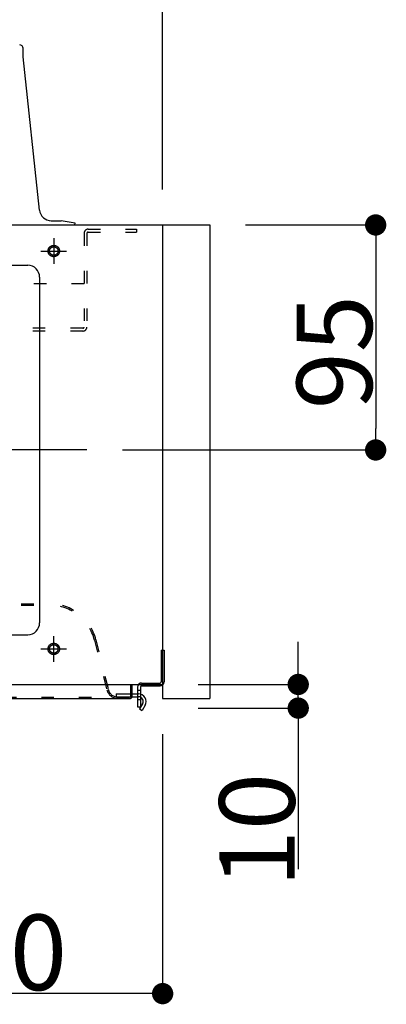
# Model space of a CAD drawing. Extents: x -3213 to 2971, y -4523 to -474.
# Drawn here: x 915 to 1070, y -3271 to -2855 of the extents above; entities that cross this region are included whole.
import ezdxf

# ---------------------------------------------------------------- set-up
doc = ezdxf.new("R2010")
doc.units = 0
doc.header["$LTSCALE"] = 15
doc.header["$PDMODE"] = 1
doc.header["$PDSIZE"] = -2
for name, pattern in [('_____-5', [1.058062, 0.352679, -0.705383]), ('CENTER-14', [25.4, 15.875, -3.175, 3.175, -3.175]), ('HIDDEN-16', [4.7625, 3.175, -1.5875]), ('ISO-10______', [4.699, 3.048, -0.762, 0.127, -0.762])]:
    doc.linetypes.add(name, pattern=pattern)
doc.layers.get('0').update_dxf_attribs({"linetype": 'CONTINUOUS'})
doc.layers.get('DEFPOINTS').update_dxf_attribs({"linetype": 'CONTINUOUS'})
for name, color, linetype in [('0__', 7, 'HIDDEN-16'), ('__', 7, 'CONTINUOUS'), ('OBJECT', 7, 'CONTINUOUS')]:
    doc.layers.add(name, color=color, linetype=linetype)
doc.styles.add('YUGOTHIC_MEDIUM', font='txt', dxfattribs={"bigfont": 'YuGothic Medium'})
doc.dimstyles.new('TOOLBOX', dxfattribs={"dimtxt": 31.860243, "dimasz": 8.999451, "dimexe": 0, "dimexo": 15, "dimgap": 1.5, "dimtad": 1, "dimblk": 'DOT', "dimblk1": 'DOT', "dimblk2": 'DOT', "dimcen": 0, "dimazin": 3, "dimtfac": 1, "dimtix": 1, "dimtmove": 0, "dimatfit": 3})

# ---------------------------------------------------------------- blocks, each defined once
blk = doc.blocks.new('_DOT')
at = {"color": 0, "linetype": 'BYBLOCK'}
blk.add_line((-0.5, 0), (-1, 0), dxfattribs=at)
at = {"color": 0, "linetype": 'BYBLOCK', "const_width": 0.5}
blk.add_lwpolyline([(-0.25, 0, 1), (0.25, 0, 1)], format="xyb", close=True, dxfattribs=at)
blk = doc.blocks.new('*D56')
at = {"color": 0, "linetype": 'CONTINUOUS'}
for p, q in [((946.52, -3911.44), (1001.52, -3911.44)), ((1001.52, -3920.44), (1001.52, -3997.44)), ((894.52, -4006.44), (1001.52, -4006.44))]:
    blk.add_line(p, q, dxfattribs=at)
at = {"layer": 'DEFPOINTS', "color": 0}
for p in [(931.52, -3911.44), (879.52, -4006.44), (1001.52, -4006.44)]:
    blk.add_point(p, dxfattribs=at)
at = {"color": 0, "xscale": 8.99945068359375, "yscale": 8.99945068359375, "zscale": 8.99945068359375}
for p, rotation in [((1001.52, -3911.44), 90), ((1001.52, -4006.44), 270)]:
    blk.add_blockref('_DOT', p, dxfattribs=dict(at, rotation=rotation))
at = {"color": 0, "style": 'YUGOTHIC_MEDIUM'}
blk.add_text('95', height=31.86, rotation=90, dxfattribs=at).set_placement((1000.02, -3989.28))
blk = doc.blocks.new('*D57')
at = {"color": 0, "linetype": 'CONTINUOUS'}
for p, q in [((781.52, -4119.44), (781.52, -4236)), ((911.52, -4126.44), (911.52, -4236)), ((902.52, -4236), (790.52, -4236))]:
    blk.add_line(p, q, dxfattribs=at)
at = {"layer": 'DEFPOINTS', "color": 0}
for p in [(781.52, -4104.44), (911.52, -4111.44), (781.52, -4236)]:
    blk.add_point(p, dxfattribs=at)
at = {"color": 0, "xscale": 8.99945068359375, "yscale": 8.99945068359375, "zscale": 8.99945068359375, "rotation": 180}
blk.add_blockref('_DOT', (781.52, -4236), dxfattribs=at)
at = {"color": 0, "xscale": 8.99945068359375, "yscale": 8.99945068359375, "zscale": 8.99945068359375}
blk.add_blockref('_DOT', (911.52, -4236), dxfattribs=at)
at = {"color": 0, "style": 'YUGOTHIC_MEDIUM'}
blk.add_text('130', height=31.86, dxfattribs=at).set_placement((798.73, -4234.5))
blk = doc.blocks.new('*D59')
at = {"color": 0, "linetype": 'CONTINUOUS'}
for p, q in [((561.52, -3746.44), (561.52, -3636)), ((902.52, -3636), (570.52, -3636)), ((911.52, -3896.44), (911.52, -3636))]:
    blk.add_line(p, q, dxfattribs=at)
at = {"layer": 'DEFPOINTS', "color": 0}
for p in [(561.52, -3636), (561.52, -3761.44), (911.52, -3911.44)]:
    blk.add_point(p, dxfattribs=at)
at = {"color": 0, "xscale": 8.99945068359375, "yscale": 8.99945068359375, "zscale": 8.99945068359375, "rotation": 180}
blk.add_blockref('_DOT', (561.52, -3636), dxfattribs=at)
at = {"color": 0, "xscale": 8.99945068359375, "yscale": 8.99945068359375, "zscale": 8.99945068359375}
blk.add_blockref('_DOT', (911.52, -3636), dxfattribs=at)
at = {"color": 0, "style": 'YUGOTHIC_MEDIUM'}
blk.add_text('350', height=31.86, dxfattribs=at).set_placement((691.01, -3634.5))
blk = doc.blocks.new('*D100')
at = {"color": 0, "linetype": 'CONTINUOUS'}
for p, q in [((968.8, -4096.44), (968.8, -4087.44)), ((926.52, -4105.44), (968.8, -4105.44)), ((968.8, -4115.44), (968.8, -4105.44)), ((926.52, -4115.44), (968.8, -4115.44)), ((968.8, -4115.44), (968.8, -4183.47)), ((968.8, -4124.44), (968.8, -4133.44))]:
    blk.add_line(p, q, dxfattribs=at)
at = {"layer": 'DEFPOINTS', "color": 0}
for p in [(911.52, -4105.44), (968.8, -4105.44), (911.52, -4115.44)]:
    blk.add_point(p, dxfattribs=at)
at = {"color": 0, "xscale": 8.99945068359375, "yscale": 8.99945068359375, "zscale": 8.99945068359375}
for p, rotation in [((968.8, -4105.44), 270), ((968.8, -4115.44), 90)]:
    blk.add_blockref('_DOT', p, dxfattribs=dict(at, rotation=rotation))
at = {"color": 0, "style": 'YUGOTHIC_MEDIUM'}
blk.add_text('10', height=31.86, rotation=90, dxfattribs=at).set_placement((967.3, -4191.07))
blk = doc.blocks.new('_W600_______________2D')
at = {"color": 17, "linetype": 'CENTER-14'}
for p, q in [((865.521, -3917.041), (865.521, -3927.841)), ((860.121, -3922.441), (870.921, -3922.441)), ((865.521, -4095.841), (865.521, -4085.041)), ((860.121, -4090.441), (870.921, -4090.441))]:
    blk.add_line(p, q, dxfattribs=at)
at = {"color": 17, "linetype": 'ISO-10______'}
blk.add_line((879.521, -4006.441), (683.521, -4006.441), dxfattribs=at)
at = {"layer": '0__', "color": 17, "linetype": '_____-5'}
for p, q in [((878.321, -3914.941), (878.321, -3954.541)), ((879.521, -3914.941), (879.521, -3954.541)), ((880.021, -3913.239), (900.521, -3913.241)), ((880.021, -3914.441), (900.521, -3914.441)), ((900.521, -3913.241), (900.521, -3914.441)), ((878.321, -3936.241), (530.721, -3936.241)), ((877.821, -3955.041), (531.221, -3955.041)), ((877.821, -3956.241), (531.221, -3956.241)), ((518.469, -4071.441), (863.906, -4071.441)), ((518.469, -4072.041), (863.906, -4072.041)), ((882.726, -4086.735), (887.956, -4107.653)), ((883.308, -4086.59), (888.538, -4107.508)), ((897.921, -4105.441), (897.921, -4110.541)), ((352.421, -4110.841), (897.621, -4110.841)), ((900.921, -4107.841), (902.121, -4107.841)), ((900.921, -4111.841), (902.121, -4111.841))]:
    blk.add_line(p, q, dxfattribs=at)
at = {"layer": '0__', "color": 17, "linetype": 'CONTINUOUS', "flags": 128}
for points in [[(867.921, -3922.441), (867.92, -3922.499), (867.918, -3922.558), (867.915, -3922.617), (867.91, -3922.676), (867.903, -3922.734), (867.895, -3922.793), (867.886, -3922.851), (867.875, -3922.909), (867.863, -3922.966), (867.849, -3923.024), (867.834, -3923.081), (867.818, -3923.137), (867.8, -3923.193), (867.781, -3923.249), (867.76, -3923.304), (867.738, -3923.359), (867.715, -3923.413), (867.691, -3923.467), (867.665, -3923.52), (867.638, -3923.572), (867.609, -3923.624), (867.58, -3923.674), (867.549, -3923.725), (867.517, -3923.774), (867.483, -3923.822), (867.449, -3923.87), (867.413, -3923.917), (867.376, -3923.963), (867.338, -3924.008), (867.299, -3924.052), (867.259, -3924.095), (867.218, -3924.138), (867.176, -3924.179), (867.133, -3924.219), (867.089, -3924.258), (867.044, -3924.296), (866.998, -3924.333), (866.951, -3924.368), (866.903, -3924.403), (866.854, -3924.436), (866.805, -3924.468), (866.755, -3924.499), (866.704, -3924.529), (866.652, -3924.557), (866.6, -3924.584), (866.547, -3924.61), (866.494, -3924.635), (866.44, -3924.658), (866.385, -3924.68), (866.33, -3924.7), (866.274, -3924.719), (866.218, -3924.737), (866.161, -3924.754), (866.104, -3924.769), (866.047, -3924.782), (865.989, -3924.794), (865.931, -3924.805), (865.873, -3924.815), (865.815, -3924.823), (865.756, -3924.829), (865.698, -3924.834), (865.639, -3924.838), (865.58, -3924.84), (865.521, -3924.841), (865.462, -3924.84), (865.403, -3924.838), (865.345, -3924.834), (865.286, -3924.829), (865.227, -3924.823), (865.169, -3924.815), (865.111, -3924.805), (865.053, -3924.794), (864.995, -3924.782), (864.938, -3924.769), (864.881, -3924.754), (864.824, -3924.737), (864.768, -3924.719), (864.713, -3924.7), (864.657, -3924.68), (864.603, -3924.658), (864.549, -3924.635), (864.495, -3924.61), (864.442, -3924.584), (864.39, -3924.557), (864.338, -3924.529), (864.287, -3924.499), (864.237, -3924.468), (864.188, -3924.436), (864.139, -3924.403), (864.091, -3924.368), (864.045, -3924.333), (863.999, -3924.296), (863.954, -3924.258), (863.909, -3924.219), (863.866, -3924.179), (863.824, -3924.138), (863.783, -3924.095), (863.743, -3924.052), (863.704, -3924.008), (863.666, -3923.963), (863.629, -3923.917), (863.593, -3923.87), (863.559, -3923.822), (863.526, -3923.774), (863.493, -3923.725), (863.463, -3923.674), (863.433, -3923.624), (863.405, -3923.572), (863.377, -3923.52), (863.352, -3923.467), (863.327, -3923.413), (863.304, -3923.359), (863.282, -3923.304), (863.261, -3923.249), (863.242, -3923.193), (863.224, -3923.137), (863.208, -3923.081), (863.193, -3923.024), (863.179, -3922.966), (863.167, -3922.909), (863.156, -3922.851), (863.147, -3922.793), (863.139, -3922.734), (863.133, -3922.676), (863.128, -3922.617), (863.124, -3922.558), (863.122, -3922.499), (863.121, -3922.441), (863.122, -3922.382), (863.124, -3922.323), (863.128, -3922.264), (863.133, -3922.205), (863.139, -3922.147), (863.147, -3922.088), (863.156, -3922.03), (863.167, -3921.972), (863.179, -3921.915), (863.193, -3921.857), (863.208, -3921.8), (863.224, -3921.744), (863.242, -3921.688), (863.261, -3921.632), (863.282, -3921.577), (863.304, -3921.522), (863.327, -3921.468), (863.352, -3921.414), (863.377, -3921.361), (863.405, -3921.309), (863.433, -3921.258), (863.463, -3921.207), (863.493, -3921.157), (863.526, -3921.107), (863.559, -3921.059), (863.593, -3921.011), (863.629, -3920.964), (863.666, -3920.918), (863.704, -3920.873), (863.743, -3920.829), (863.783, -3920.786), (863.824, -3920.744), (863.866, -3920.702), (863.909, -3920.662), (863.954, -3920.623), (863.999, -3920.585), (864.045, -3920.549), (864.091, -3920.513), (864.139, -3920.478), (864.188, -3920.445), (864.237, -3920.413), (864.287, -3920.382), (864.338, -3920.352), (864.39, -3920.324), (864.442, -3920.297), (864.495, -3920.271), (864.549, -3920.246), (864.603, -3920.223), (864.657, -3920.201), (864.713, -3920.181), (864.768, -3920.162), (864.824, -3920.144), (864.881, -3920.127), (864.938, -3920.112), (864.995, -3920.099), (865.053, -3920.087), (865.111, -3920.076), (865.169, -3920.067), (865.227, -3920.059), (865.286, -3920.052), (865.345, -3920.047), (865.403, -3920.043), (865.462, -3920.041), (865.521, -3920.041), (865.58, -3920.041), (865.639, -3920.043), (865.698, -3920.047), (865.756, -3920.052), (865.815, -3920.059), (865.873, -3920.067), (865.931, -3920.076), (865.989, -3920.087), (866.047, -3920.099), (866.104, -3920.112), (866.161, -3920.127), (866.218, -3920.144), (866.274, -3920.162), (866.33, -3920.181), (866.385, -3920.201), (866.44, -3920.223), (866.494, -3920.246), (866.547, -3920.271), (866.6, -3920.297), (866.652, -3920.324), (866.704, -3920.352), (866.755, -3920.382), (866.805, -3920.413), (866.854, -3920.445), (866.903, -3920.478), (866.951, -3920.513), (866.998, -3920.549), (867.044, -3920.585), (867.089, -3920.623), (867.133, -3920.662), (867.176, -3920.702), (867.218, -3920.744), (867.259, -3920.786), (867.299, -3920.829), (867.338, -3920.873), (867.376, -3920.918), (867.413, -3920.964), (867.449, -3921.011), (867.483, -3921.059), (867.517, -3921.107), (867.549, -3921.157), (867.58, -3921.207), (867.609, -3921.258), (867.638, -3921.309), (867.665, -3921.361), (867.691, -3921.414), (867.715, -3921.468), (867.738, -3921.522), (867.76, -3921.577), (867.781, -3921.632), (867.8, -3921.688), (867.818, -3921.744), (867.834, -3921.8), (867.849, -3921.857), (867.863, -3921.915), (867.875, -3921.972), (867.886, -3922.03), (867.895, -3922.088), (867.903, -3922.147), (867.91, -3922.205), (867.915, -3922.264), (867.918, -3922.323), (867.92, -3922.382)], [(867.921, -4090.441), (867.92, -4090.499), (867.918, -4090.558), (867.915, -4090.617), (867.91, -4090.676), (867.903, -4090.734), (867.895, -4090.793), (867.886, -4090.851), (867.875, -4090.909), (867.863, -4090.966), (867.849, -4091.024), (867.834, -4091.081), (867.818, -4091.137), (867.8, -4091.193), (867.781, -4091.249), (867.76, -4091.304), (867.738, -4091.359), (867.715, -4091.413), (867.691, -4091.467), (867.665, -4091.52), (867.638, -4091.572), (867.609, -4091.624), (867.58, -4091.674), (867.549, -4091.725), (867.517, -4091.774), (867.483, -4091.822), (867.449, -4091.87), (867.413, -4091.917), (867.376, -4091.963), (867.338, -4092.008), (867.299, -4092.052), (867.259, -4092.095), (867.218, -4092.138), (867.176, -4092.179), (867.133, -4092.219), (867.089, -4092.258), (867.044, -4092.296), (866.998, -4092.333), (866.951, -4092.368), (866.903, -4092.403), (866.854, -4092.436), (866.805, -4092.468), (866.755, -4092.499), (866.704, -4092.529), (866.652, -4092.557), (866.6, -4092.584), (866.547, -4092.61), (866.494, -4092.635), (866.44, -4092.658), (866.385, -4092.68), (866.33, -4092.7), (866.274, -4092.719), (866.218, -4092.737), (866.161, -4092.754), (866.104, -4092.769), (866.047, -4092.782), (865.989, -4092.794), (865.931, -4092.805), (865.873, -4092.815), (865.815, -4092.823), (865.756, -4092.829), (865.698, -4092.834), (865.639, -4092.838), (865.58, -4092.84), (865.521, -4092.841), (865.462, -4092.84), (865.403, -4092.838), (865.345, -4092.834), (865.286, -4092.829), (865.227, -4092.823), (865.169, -4092.815), (865.111, -4092.805), (865.053, -4092.794), (864.995, -4092.782), (864.938, -4092.769), (864.881, -4092.754), (864.824, -4092.737), (864.768, -4092.719), (864.713, -4092.7), (864.657, -4092.68), (864.603, -4092.658), (864.549, -4092.635), (864.495, -4092.61), (864.442, -4092.584), (864.39, -4092.557), (864.338, -4092.529), (864.287, -4092.499), (864.237, -4092.468), (864.188, -4092.436), (864.139, -4092.403), (864.091, -4092.368), (864.045, -4092.333), (863.999, -4092.296), (863.954, -4092.258), (863.909, -4092.219), (863.866, -4092.179), (863.824, -4092.138), (863.783, -4092.095), (863.743, -4092.052), (863.704, -4092.008), (863.666, -4091.963), (863.629, -4091.917), (863.593, -4091.87), (863.559, -4091.822), (863.526, -4091.774), (863.493, -4091.725), (863.463, -4091.674), (863.433, -4091.624), (863.405, -4091.572), (863.377, -4091.52), (863.352, -4091.467), (863.327, -4091.413), (863.304, -4091.359), (863.282, -4091.304), (863.261, -4091.249), (863.242, -4091.193), (863.224, -4091.137), (863.208, -4091.081), (863.193, -4091.024), (863.179, -4090.966), (863.167, -4090.909), (863.156, -4090.851), (863.147, -4090.793), (863.139, -4090.734), (863.133, -4090.676), (863.128, -4090.617), (863.124, -4090.558), (863.122, -4090.499), (863.121, -4090.441), (863.122, -4090.382), (863.124, -4090.323), (863.128, -4090.264), (863.133, -4090.205), (863.139, -4090.147), (863.147, -4090.088), (863.156, -4090.03), (863.167, -4089.972), (863.179, -4089.915), (863.193, -4089.857), (863.208, -4089.8), (863.224, -4089.744), (863.242, -4089.688), (863.261, -4089.632), (863.282, -4089.577), (863.304, -4089.522), (863.327, -4089.468), (863.352, -4089.414), (863.377, -4089.361), (863.405, -4089.309), (863.433, -4089.258), (863.463, -4089.207), (863.493, -4089.157), (863.526, -4089.107), (863.559, -4089.059), (863.593, -4089.011), (863.629, -4088.964), (863.666, -4088.918), (863.704, -4088.873), (863.743, -4088.829), (863.783, -4088.786), (863.824, -4088.744), (863.866, -4088.702), (863.909, -4088.662), (863.954, -4088.623), (863.999, -4088.585), (864.045, -4088.549), (864.091, -4088.513), (864.139, -4088.478), (864.188, -4088.445), (864.237, -4088.413), (864.287, -4088.382), (864.338, -4088.352), (864.39, -4088.324), (864.442, -4088.297), (864.495, -4088.271), (864.549, -4088.246), (864.603, -4088.223), (864.657, -4088.201), (864.713, -4088.181), (864.768, -4088.162), (864.824, -4088.144), (864.881, -4088.127), (864.938, -4088.112), (864.995, -4088.099), (865.053, -4088.087), (865.111, -4088.076), (865.169, -4088.067), (865.227, -4088.059), (865.286, -4088.052), (865.345, -4088.047), (865.403, -4088.043), (865.462, -4088.041), (865.521, -4088.041), (865.58, -4088.041), (865.639, -4088.043), (865.698, -4088.047), (865.756, -4088.052), (865.815, -4088.059), (865.873, -4088.067), (865.931, -4088.076), (865.989, -4088.087), (866.047, -4088.099), (866.104, -4088.112), (866.161, -4088.127), (866.218, -4088.144), (866.274, -4088.162), (866.33, -4088.181), (866.385, -4088.201), (866.44, -4088.223), (866.494, -4088.246), (866.547, -4088.271), (866.6, -4088.297), (866.652, -4088.324), (866.704, -4088.352), (866.755, -4088.382), (866.805, -4088.413), (866.854, -4088.445), (866.903, -4088.478), (866.951, -4088.513), (866.998, -4088.549), (867.044, -4088.585), (867.089, -4088.623), (867.133, -4088.662), (867.176, -4088.702), (867.218, -4088.744), (867.259, -4088.786), (867.299, -4088.829), (867.338, -4088.873), (867.376, -4088.918), (867.413, -4088.964), (867.449, -4089.011), (867.483, -4089.059), (867.517, -4089.107), (867.549, -4089.157), (867.58, -4089.207), (867.609, -4089.258), (867.638, -4089.309), (867.665, -4089.361), (867.691, -4089.414), (867.715, -4089.468), (867.738, -4089.522), (867.76, -4089.577), (867.781, -4089.632), (867.8, -4089.688), (867.818, -4089.744), (867.834, -4089.8), (867.849, -4089.857), (867.863, -4089.915), (867.875, -4089.972), (867.886, -4090.03), (867.895, -4090.088), (867.903, -4090.147), (867.91, -4090.205), (867.915, -4090.264), (867.918, -4090.323), (867.92, -4090.382)]]:
    blk.add_lwpolyline(points, close=True, dxfattribs=at)
at = {"layer": '0__', "color": 17, "linetype": '_____-5'}
for centre, radius, start, end in [((880.021, -3914.939), 1.7, 90.00006, 180), ((880.021, -3914.941), 0.5, 90, 180), ((877.821, -3954.541), 0.5, 270, 0), ((877.821, -3954.541), 1.7, 270, 0), ((863.906, -4091.441), 20, 14.03624, 90), ((863.906, -4091.441), 19.4, 14.03624, 90), ((892.807, -4106.441), 4.4, 194.03624, 270), ((892.807, -4106.441), 5, 194.03624, 270), ((897.621, -4110.541), 0.3, 270, 0)]:
    blk.add_arc(centre, radius, start, end, dxfattribs=at)
at = {"layer": 'OBJECT', "color": 1, "linetype": 'CONTINUOUS'}
for p, q in [((852.521, -3840.441), (852.521, -3836.841)), ((859.493, -3905.176), (852.521, -3840.441)), ((316.521, -3911.441), (931.521, -3911.441)), ((864.464, -3909.641), (868.587, -3909.641)), ((874.521, -3910.63), (868.587, -3909.641)), ((874.386, -3911.441), (874.521, -3910.63)), ((911.521, -3911.441), (911.521, -4111.441)), ((931.521, -3911.441), (931.521, -4111.441)), ((708.521, -3928.441), (854.521, -3928.441)), ((859.521, -3933.441), (859.521, -4079.441)), ((708.521, -4084.441), (854.521, -4084.441)), ((910.921, -4091.041), (912.121, -4091.041)), ((910.921, -4091.041), (910.921, -4104.341)), ((912.121, -4091.041), (912.121, -4104.341)), ((351.521, -4105.441), (911.521, -4105.441)), ((898.521, -4105.441), (898.521, -4110.541)), ((900.921, -4106.541), (900.921, -4114.841)), ((902.121, -4106.541), (902.121, -4114.841)), ((902.621, -4104.841), (910.421, -4104.841)), ((902.621, -4106.041), (910.421, -4106.041)), ((352.421, -4111.441), (897.621, -4111.441)), ((891.921, -4109.441), (891.921, -4110.641)), ((891.921, -4109.441), (901.321, -4109.441)), ((891.921, -4110.641), (901.321, -4110.641)), ((911.521, -4111.441), (931.521, -4111.441)), ((900.921, -4114.841), (902.121, -4114.841)), ((903.053, -4113.641), (901.803, -4115.806)), ((901.803, -4115.806), (902.842, -4116.406)), ((904.092, -4114.241), (902.842, -4116.406))]:
    blk.add_line(p, q, dxfattribs=at)
at = {"layer": 'OBJECT', "color": 17, "linetype": 'CONTINUOUS', "flags": 128}
for points in [[(867.321, -3922.441), (867.321, -3922.485), (867.319, -3922.529), (867.316, -3922.573), (867.312, -3922.617), (867.308, -3922.661), (867.302, -3922.705), (867.295, -3922.748), (867.287, -3922.792), (867.277, -3922.835), (867.267, -3922.878), (867.256, -3922.921), (867.244, -3922.963), (867.23, -3923.005), (867.216, -3923.047), (867.201, -3923.088), (867.184, -3923.129), (867.167, -3923.17), (867.148, -3923.21), (867.129, -3923.25), (867.109, -3923.289), (867.087, -3923.328), (867.065, -3923.366), (867.042, -3923.404), (867.018, -3923.441), (866.993, -3923.477), (866.967, -3923.513), (866.94, -3923.548), (866.913, -3923.582), (866.884, -3923.616), (866.855, -3923.649), (866.825, -3923.682), (866.794, -3923.713), (866.762, -3923.744), (866.73, -3923.774), (866.697, -3923.804), (866.663, -3923.832), (866.629, -3923.86), (866.593, -3923.886), (866.558, -3923.912), (866.521, -3923.937), (866.484, -3923.961), (866.447, -3923.984), (866.408, -3924.007), (866.37, -3924.028), (866.33, -3924.048), (866.291, -3924.068), (866.251, -3924.086), (866.21, -3924.104), (866.169, -3924.12), (866.128, -3924.135), (866.086, -3924.15), (866.044, -3924.163), (866.001, -3924.175), (865.958, -3924.187), (865.916, -3924.197), (865.872, -3924.206), (865.829, -3924.214), (865.785, -3924.221), (865.741, -3924.227), (865.698, -3924.232), (865.654, -3924.236), (865.609, -3924.238), (865.565, -3924.24), (865.521, -3924.241), (865.477, -3924.24), (865.433, -3924.238), (865.389, -3924.236), (865.345, -3924.232), (865.301, -3924.227), (865.257, -3924.221), (865.213, -3924.214), (865.17, -3924.206), (865.127, -3924.197), (865.084, -3924.187), (865.041, -3924.175), (864.999, -3924.163), (864.956, -3924.15), (864.915, -3924.135), (864.873, -3924.12), (864.832, -3924.104), (864.792, -3924.086), (864.752, -3924.068), (864.712, -3924.048), (864.673, -3924.028), (864.634, -3924.007), (864.596, -3923.984), (864.558, -3923.961), (864.521, -3923.937), (864.485, -3923.912), (864.449, -3923.886), (864.414, -3923.86), (864.379, -3923.832), (864.345, -3923.804), (864.312, -3923.774), (864.28, -3923.744), (864.248, -3923.713), (864.217, -3923.682), (864.187, -3923.649), (864.158, -3923.616), (864.13, -3923.582), (864.102, -3923.548), (864.075, -3923.513), (864.049, -3923.477), (864.024, -3923.441), (864, -3923.404), (863.977, -3923.366), (863.955, -3923.328), (863.934, -3923.289), (863.913, -3923.25), (863.894, -3923.21), (863.876, -3923.17), (863.858, -3923.129), (863.842, -3923.088), (863.826, -3923.047), (863.812, -3923.005), (863.799, -3922.963), (863.786, -3922.921), (863.775, -3922.878), (863.765, -3922.835), (863.756, -3922.792), (863.748, -3922.748), (863.741, -3922.705), (863.735, -3922.661), (863.73, -3922.617), (863.726, -3922.573), (863.723, -3922.529), (863.722, -3922.485), (863.721, -3922.441), (863.722, -3922.396), (863.723, -3922.352), (863.726, -3922.308), (863.73, -3922.264), (863.735, -3922.22), (863.741, -3922.176), (863.748, -3922.133), (863.756, -3922.089), (863.765, -3922.046), (863.775, -3922.003), (863.786, -3921.96), (863.799, -3921.918), (863.812, -3921.876), (863.826, -3921.834), (863.842, -3921.793), (863.858, -3921.752), (863.876, -3921.711), (863.894, -3921.671), (863.913, -3921.631), (863.934, -3921.592), (863.955, -3921.553), (863.977, -3921.515), (864, -3921.478), (864.024, -3921.441), (864.049, -3921.404), (864.075, -3921.368), (864.102, -3921.333), (864.13, -3921.299), (864.158, -3921.265), (864.187, -3921.232), (864.217, -3921.199), (864.248, -3921.168), (864.28, -3921.137), (864.312, -3921.107), (864.345, -3921.078), (864.379, -3921.049), (864.414, -3921.022), (864.449, -3920.995), (864.485, -3920.969), (864.521, -3920.944), (864.558, -3920.92), (864.596, -3920.897), (864.634, -3920.874), (864.673, -3920.853), (864.712, -3920.833), (864.752, -3920.813), (864.792, -3920.795), (864.832, -3920.778), (864.873, -3920.761), (864.915, -3920.746), (864.956, -3920.731), (864.999, -3920.718), (865.041, -3920.706), (865.084, -3920.695), (865.127, -3920.684), (865.17, -3920.675), (865.213, -3920.667), (865.257, -3920.66), (865.301, -3920.654), (865.345, -3920.649), (865.389, -3920.645), (865.433, -3920.643), (865.477, -3920.641), (865.521, -3920.641), (865.565, -3920.641), (865.609, -3920.643), (865.654, -3920.645), (865.698, -3920.649), (865.741, -3920.654), (865.785, -3920.66), (865.829, -3920.667), (865.872, -3920.675), (865.916, -3920.684), (865.958, -3920.695), (866.001, -3920.706), (866.044, -3920.718), (866.086, -3920.731), (866.128, -3920.746), (866.169, -3920.761), (866.21, -3920.778), (866.251, -3920.795), (866.291, -3920.813), (866.33, -3920.833), (866.37, -3920.853), (866.408, -3920.874), (866.447, -3920.897), (866.484, -3920.92), (866.521, -3920.944), (866.558, -3920.969), (866.593, -3920.995), (866.629, -3921.022), (866.663, -3921.049), (866.697, -3921.078), (866.73, -3921.107), (866.762, -3921.137), (866.794, -3921.168), (866.825, -3921.199), (866.855, -3921.232), (866.884, -3921.265), (866.913, -3921.299), (866.94, -3921.333), (866.967, -3921.368), (866.993, -3921.404), (867.018, -3921.441), (867.042, -3921.478), (867.065, -3921.515), (867.087, -3921.553), (867.109, -3921.592), (867.129, -3921.631), (867.148, -3921.671), (867.167, -3921.711), (867.184, -3921.752), (867.201, -3921.793), (867.216, -3921.834), (867.23, -3921.876), (867.244, -3921.918), (867.256, -3921.96), (867.267, -3922.003), (867.277, -3922.046), (867.287, -3922.089), (867.295, -3922.133), (867.302, -3922.176), (867.308, -3922.22), (867.312, -3922.264), (867.316, -3922.308), (867.319, -3922.352), (867.321, -3922.396)], [(867.321, -4090.441), (867.321, -4090.485), (867.319, -4090.529), (867.316, -4090.573), (867.312, -4090.617), (867.308, -4090.661), (867.302, -4090.705), (867.295, -4090.748), (867.287, -4090.792), (867.277, -4090.835), (867.267, -4090.878), (867.256, -4090.921), (867.244, -4090.963), (867.23, -4091.005), (867.216, -4091.047), (867.201, -4091.088), (867.184, -4091.129), (867.167, -4091.17), (867.148, -4091.21), (867.129, -4091.25), (867.109, -4091.289), (867.087, -4091.328), (867.065, -4091.366), (867.042, -4091.404), (867.018, -4091.441), (866.993, -4091.477), (866.967, -4091.513), (866.94, -4091.548), (866.913, -4091.582), (866.884, -4091.616), (866.855, -4091.649), (866.825, -4091.682), (866.794, -4091.713), (866.762, -4091.744), (866.73, -4091.774), (866.697, -4091.804), (866.663, -4091.832), (866.629, -4091.86), (866.593, -4091.886), (866.558, -4091.912), (866.521, -4091.937), (866.484, -4091.961), (866.447, -4091.984), (866.408, -4092.007), (866.37, -4092.028), (866.33, -4092.048), (866.291, -4092.068), (866.251, -4092.086), (866.21, -4092.104), (866.169, -4092.12), (866.128, -4092.135), (866.086, -4092.15), (866.044, -4092.163), (866.001, -4092.175), (865.958, -4092.187), (865.916, -4092.197), (865.872, -4092.206), (865.829, -4092.214), (865.785, -4092.221), (865.741, -4092.227), (865.698, -4092.232), (865.654, -4092.236), (865.609, -4092.238), (865.565, -4092.24), (865.521, -4092.241), (865.477, -4092.24), (865.433, -4092.238), (865.389, -4092.236), (865.345, -4092.232), (865.301, -4092.227), (865.257, -4092.221), (865.213, -4092.214), (865.17, -4092.206), (865.127, -4092.197), (865.084, -4092.187), (865.041, -4092.175), (864.999, -4092.163), (864.956, -4092.15), (864.915, -4092.135), (864.873, -4092.12), (864.832, -4092.104), (864.792, -4092.086), (864.752, -4092.068), (864.712, -4092.048), (864.673, -4092.028), (864.634, -4092.007), (864.596, -4091.984), (864.558, -4091.961), (864.521, -4091.937), (864.485, -4091.912), (864.449, -4091.886), (864.414, -4091.86), (864.379, -4091.832), (864.345, -4091.804), (864.312, -4091.774), (864.28, -4091.744), (864.248, -4091.713), (864.217, -4091.682), (864.187, -4091.649), (864.158, -4091.616), (864.13, -4091.582), (864.102, -4091.548), (864.075, -4091.513), (864.049, -4091.477), (864.024, -4091.441), (864, -4091.404), (863.977, -4091.366), (863.955, -4091.328), (863.934, -4091.289), (863.913, -4091.25), (863.894, -4091.21), (863.876, -4091.17), (863.858, -4091.129), (863.842, -4091.088), (863.826, -4091.047), (863.812, -4091.005), (863.799, -4090.963), (863.786, -4090.921), (863.775, -4090.878), (863.765, -4090.835), (863.756, -4090.792), (863.748, -4090.748), (863.741, -4090.705), (863.735, -4090.661), (863.73, -4090.617), (863.726, -4090.573), (863.723, -4090.529), (863.722, -4090.485), (863.721, -4090.441), (863.722, -4090.396), (863.723, -4090.352), (863.726, -4090.308), (863.73, -4090.264), (863.735, -4090.22), (863.741, -4090.176), (863.748, -4090.133), (863.756, -4090.089), (863.765, -4090.046), (863.775, -4090.003), (863.786, -4089.96), (863.799, -4089.918), (863.812, -4089.876), (863.826, -4089.834), (863.842, -4089.793), (863.858, -4089.752), (863.876, -4089.711), (863.894, -4089.671), (863.913, -4089.631), (863.934, -4089.592), (863.955, -4089.553), (863.977, -4089.515), (864, -4089.478), (864.024, -4089.441), (864.049, -4089.404), (864.075, -4089.368), (864.102, -4089.333), (864.13, -4089.299), (864.158, -4089.265), (864.187, -4089.232), (864.217, -4089.199), (864.248, -4089.168), (864.28, -4089.137), (864.312, -4089.107), (864.345, -4089.078), (864.379, -4089.049), (864.414, -4089.022), (864.449, -4088.995), (864.485, -4088.969), (864.521, -4088.944), (864.558, -4088.92), (864.596, -4088.897), (864.634, -4088.874), (864.673, -4088.853), (864.712, -4088.833), (864.752, -4088.813), (864.792, -4088.795), (864.832, -4088.778), (864.873, -4088.761), (864.915, -4088.746), (864.956, -4088.731), (864.999, -4088.718), (865.041, -4088.706), (865.084, -4088.695), (865.127, -4088.684), (865.17, -4088.675), (865.213, -4088.667), (865.257, -4088.66), (865.301, -4088.654), (865.345, -4088.649), (865.389, -4088.645), (865.433, -4088.643), (865.477, -4088.641), (865.521, -4088.641), (865.565, -4088.641), (865.609, -4088.643), (865.654, -4088.645), (865.698, -4088.649), (865.741, -4088.654), (865.785, -4088.66), (865.829, -4088.667), (865.872, -4088.675), (865.916, -4088.684), (865.958, -4088.695), (866.001, -4088.706), (866.044, -4088.718), (866.086, -4088.731), (866.128, -4088.746), (866.169, -4088.761), (866.21, -4088.778), (866.251, -4088.795), (866.291, -4088.813), (866.33, -4088.833), (866.37, -4088.853), (866.408, -4088.874), (866.447, -4088.897), (866.484, -4088.92), (866.521, -4088.944), (866.558, -4088.969), (866.593, -4088.995), (866.629, -4089.022), (866.663, -4089.049), (866.697, -4089.078), (866.73, -4089.107), (866.762, -4089.137), (866.794, -4089.168), (866.825, -4089.199), (866.855, -4089.232), (866.884, -4089.265), (866.913, -4089.299), (866.94, -4089.333), (866.967, -4089.368), (866.993, -4089.404), (867.018, -4089.441), (867.042, -4089.478), (867.065, -4089.515), (867.087, -4089.553), (867.109, -4089.592), (867.129, -4089.631), (867.148, -4089.671), (867.167, -4089.711), (867.184, -4089.752), (867.201, -4089.793), (867.216, -4089.834), (867.23, -4089.876), (867.244, -4089.918), (867.256, -4089.96), (867.267, -4090.003), (867.277, -4090.046), (867.287, -4090.089), (867.295, -4090.133), (867.302, -4090.176), (867.308, -4090.22), (867.312, -4090.264), (867.316, -4090.308), (867.319, -4090.352), (867.321, -4090.396)]]:
    blk.add_lwpolyline(points, close=True, dxfattribs=at)
at = {"layer": 'OBJECT', "color": 1, "linetype": 'CONTINUOUS'}
for centre, radius, start, end in [((851.121, -3836.841), 1.4, 0, 90), ((864.464, -3904.641), 5, 186.14663, 270), ((854.521, -3933.441), 5, 360, 90), ((854.521, -4079.441), 5, 270, 0), ((902.621, -4106.541), 1.7, 90, 180), ((902.621, -4106.541), 0.5, 90, 180), ((910.421, -4104.341), 1.7, 270, 0), ((910.421, -4104.341), 0.5, 270, 0), ((897.621, -4110.541), 0.9, 270, 360), ((901.321, -4112.641), 3.2, 330.00014, 90), ((901.321, -4112.641), 2, 330.00014, 90)]:
    blk.add_arc(centre, radius, start, end, dxfattribs=at)
at = {"color": 4, "linetype": 'CONTINUOUS'}
for base, p1, p2, picture, middle in [((561.521, -3636), (911.521, -3911.441), (561.521, -3761.441), '*D59', (736.521, -3618.57)), ((781.521, -4236), (911.521, -4111.441), (781.521, -4104.441), '*D57', (846.521, -4218.57))]:
    dim = blk.add_linear_dim(base=base, p1=p1, p2=p2, dimstyle='TOOLBOX', override={"dimpost": '<>'}, dxfattribs=at)
    dim.commit()
    dim.dimension.update_dxf_attribs({"geometry": picture, "text_midpoint": middle})
dim = blk.add_linear_dim(base=(1001.521, -4006.441), p1=(931.521, -3911.441), p2=(879.521, -4006.441), angle=270, dimstyle='TOOLBOX', override={"dimpost": '<>'}, dxfattribs=at)
dim.commit()
dim.dimension.update_dxf_attribs({"geometry": '*D56', "text_midpoint": (984.091, -3958.941)})
dim = blk.add_linear_dim(base=(968.8, -4105.441), p1=(911.521, -4115.441), p2=(911.521, -4105.441), angle=270, dimstyle='TOOLBOX', override={"dimpost": '<>'}, dxfattribs=at)
dim.commit()
dim.dimension.update_dxf_attribs({"geometry": '*D100', "text_midpoint": (968.8, -4158.455), "dimtype": 160})

msp = doc.modelspace()

# ---------------------------------------------------------------- block references
at = {"layer": '__', "color": 17}
msp.add_blockref('_W600_______________2D', (63.58, 969.59), dxfattribs=at)

doc.saveas('drawing.dxf')
